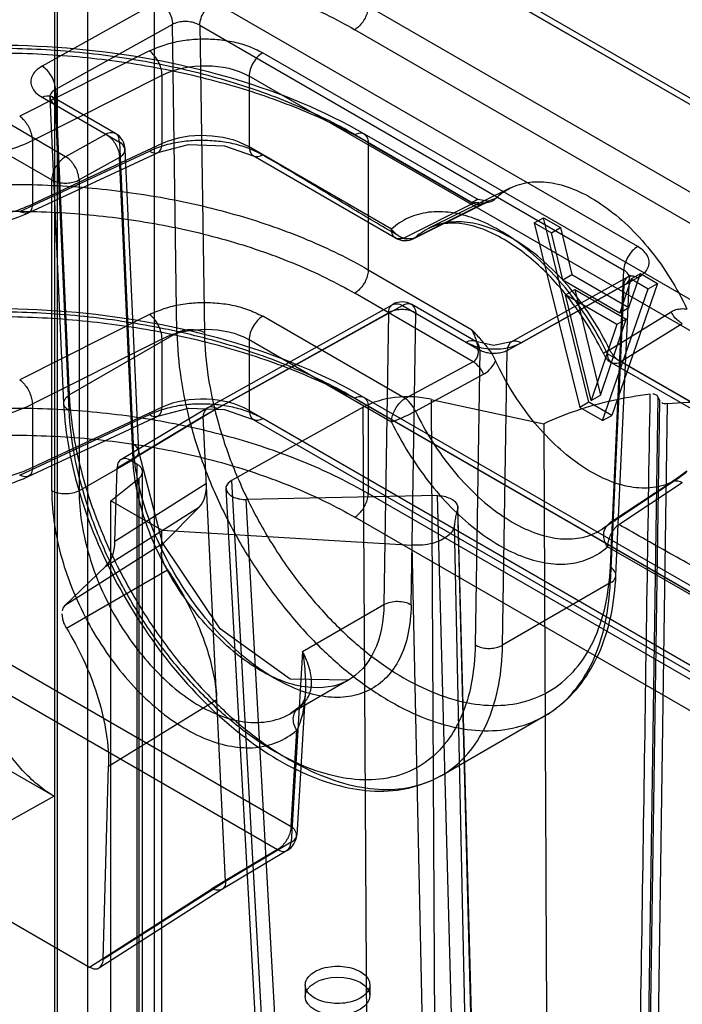
# Model space of a CAD drawing. Units: millimetres. Extents: x 123 to 719, y 90 to 1085.
# Drawn here: x 148 to 158, y 892 to 907 of the extents above; entities that cross this region are included whole.
import ezdxf

# ---------------------------------------------------------------- set-up
doc = ezdxf.new("R2010")
doc.units = ezdxf.units.MM
doc.header["$LTSCALE"] = 76.405896
doc.layers.get('0').update_dxf_attribs({"linetype": 'CONTINUOUS'})

msp = doc.modelspace()

# ---------------------------------------------------------------- linework, layer by layer
at = {"color": 7, "linetype": 'CONTINUOUS'}
for p, q in [((148.897, 348.235), (148.897, 972.738)), ((148.422, 970.06), (148.422, 348.056)), ((149.922, 970.06), (149.922, 348.056)), ((148.38, 966.829), (148.38, 347.936)), ((153.03, 908.978), (161.259, 904.227)), ((153.177, 908.991), (161.405, 904.24)), ((153.239, 908.853), (161.467, 904.103)), ((149.997, 907.576), (148.186, 906.568)), ((157.416, 903.774), (150.846, 907.567)), ((153.239, 907.499), (161.467, 902.748)), ((150.206, 907.215), (148.394, 906.207)), ((150.276, 902.44), (150.206, 907.215)), ((150.63, 907.202), (150.7, 902.445)), ((150.63, 907.202), (157.2, 903.409)), ((161.259, 902.383), (153.03, 907.134)), ((149.849, 906.805), (147.839, 905.794)), ((151.604, 906.777), (159.661, 902.125)), ((148.551, 905.167), (146.583, 906.303)), ((148.036, 905.418), (150.045, 906.429)), ((150.045, 905.369), (150.045, 906.429)), ((151.395, 906.412), (151.395, 905.318)), ((159.453, 901.76), (151.395, 906.412)), ((148.394, 906.207), (148.607, 901.477)), ((148.186, 906.087), (149.385, 905.394)), ((148.332, 906.1), (148.306, 906.087)), ((148.306, 906.087), (148.519, 901.349)), ((149.323, 905.528), (148.332, 906.1)), ((146.404, 905.921), (148.335, 904.806)), ((148.607, 901.236), (148.394, 905.967)), ((153.177, 905.522), (154.942, 904.503)), ((148.036, 905.418), (148.036, 904.432)), ((150.045, 905.369), (148.036, 904.432)), ((149.177, 905.515), (148.551, 905.166)), ((149.385, 905.394), (149.596, 900.713)), ((153.03, 905.509), (154.867, 904.449)), ((153.239, 905.384), (153.239, 903.416)), ((153.239, 905.384), (154.841, 904.459)), ((147.839, 904.318), (149.849, 905.254)), ((149.979, 905.229), (147.969, 904.293)), ((149.683, 900.6), (149.473, 905.281)), ((153.601, 904.044), (151.395, 905.318)), ((149.385, 905.154), (148.759, 904.806)), ((149.595, 900.472), (149.385, 905.154)), ((153.663, 903.907), (151.457, 905.18)), ((148.335, 899.99), (148.335, 904.806)), ((148.759, 904.806), (148.759, 899.99)), ((155.443, 904.683), (154.18, 904.058)), ((153.776, 903.901), (154.867, 904.448)), ((153.948, 903.898), (155.004, 904.428)), ((155.026, 904.442), (153.97, 903.913)), ((155.81, 904.14), (155.952, 904.222)), ((156.659, 901.364), (155.952, 904.222)), ((155.952, 904.222), (156.217, 904.069)), ((155.81, 904.14), (156.518, 901.283)), ((155.81, 904.14), (156.076, 903.987)), ((156.076, 903.987), (156.217, 904.069)), ((156.217, 904.069), (156.394, 903.342)), ((156.252, 903.26), (156.076, 903.987)), ((153.239, 903.416), (154.841, 902.491)), ((156.99, 898.814), (157.2, 903.409)), ((157.266, 903.308), (155.457, 902.298)), ((155.607, 902.284), (157.416, 903.293)), ((156.252, 903.26), (156.394, 903.342)), ((156.252, 903.26), (157.136, 902.75)), ((156.394, 903.342), (157.278, 902.831)), ((157.077, 898.682), (157.288, 903.289)), ((157.313, 903.273), (157.136, 902.75)), ((157.278, 902.831), (157.455, 903.355)), ((157.313, 903.273), (157.455, 903.355)), ((157.313, 903.273), (157.578, 903.12)), ((157.455, 903.355), (157.72, 903.202)), ((155.391, 902.167), (157.2, 903.177)), ((156.297, 903.026), (156.438, 903.108)), ((156.438, 903.108), (156.836, 901.471)), ((156.438, 903.108), (157.234, 902.648)), ((156.871, 901.079), (157.578, 903.12)), ((157.2, 903.177), (156.989, 898.564)), ((157.72, 903.202), (157.013, 901.16)), ((157.578, 903.12), (157.72, 903.202)), ((154.867, 901.991), (153.03, 903.051)), ((156.694, 901.389), (156.297, 903.026)), ((157.092, 902.567), (156.297, 903.026)), ((150.747, 901.277), (153.618, 902.879)), ((150.899, 901.264), (153.768, 902.864)), ((153.768, 902.864), (154.967, 902.172)), ((154.905, 902.305), (153.914, 902.877)), ((157.136, 902.75), (157.278, 902.831)), ((149.849, 902.722), (147.839, 901.711)), ((150.68, 901.145), (153.552, 902.748)), ((153.809, 901.421), (151.604, 902.695)), ((153.552, 902.748), (153.482, 898.229)), ((153.906, 898.224), (153.976, 902.744)), ((156.836, 901.471), (157.234, 902.648)), ((156.978, 902.177), (157.932, 902.765)), ((157.234, 902.648), (157.092, 902.567)), ((157.092, 902.567), (156.694, 901.389)), ((158.105, 902.579), (157.154, 901.989)), ((148.036, 901.336), (150.045, 902.347)), ((148.607, 901.477), (150.276, 902.44)), ((150.045, 901.286), (150.045, 902.347)), ((151.395, 902.33), (151.395, 901.235)), ((153.601, 901.056), (151.395, 902.33)), ((154.967, 902.172), (154.896, 897.605)), ((155.32, 897.601), (155.391, 902.167)), ((156.989, 902.158), (156.979, 902.177)), ((159.453, 900.666), (156.945, 902.114)), ((154.867, 901.991), (153.809, 901.421)), ((159.515, 900.529), (157.007, 901.976)), ((159.661, 900.541), (157.154, 901.989)), ((153.97, 901.225), (155.026, 901.797)), ((153.03, 901.427), (161.259, 896.676)), ((153.177, 901.439), (161.405, 896.689)), ((154.212, 901.408), (154.265, 891.628)), ((154.212, 901.408), (155.959, 901.03)), ((156.694, 901.389), (156.836, 901.471)), ((157.728, 901.446), (157.583, 891.73)), ((157.728, 901.446), (157.756, 901.385)), ((148.036, 901.336), (148.036, 900.35)), ((150.045, 901.286), (148.036, 900.35)), ((149.407, 900.475), (150.744, 901.275)), ((150.899, 901.264), (149.559, 900.461)), ((153.163, 901.287), (151.121, 900.15)), ((153.216, 891.481), (153.163, 901.287)), ((153.239, 901.302), (153.239, 899.948)), ((153.239, 901.302), (161.467, 896.551)), ((156.659, 901.364), (156.518, 901.283)), ((156.871, 901.079), (156.518, 901.283)), ((157.013, 901.16), (156.659, 901.364)), ((157.61, 891.674), (157.756, 901.385)), ((157.871, 901.343), (157.729, 891.632)), ((147.839, 900.235), (149.849, 901.172)), ((147.969, 900.211), (149.979, 901.147)), ((149.347, 900.346), (150.68, 901.145)), ((150.89, 896.808), (150.68, 901.145)), ((151.395, 901.235), (159.453, 896.583)), ((151.457, 901.098), (159.515, 896.446)), ((159.661, 896.459), (151.604, 901.111)), ((153.96, 901.245), (153.97, 901.225)), ((156.871, 901.079), (157.013, 901.16)), ((149.595, 900.472), (148.759, 899.99)), ((149.315, 899.206), (149.347, 900.346)), ((149.655, 900.405), (149.559, 900.461)), ((149.655, 900.405), (149.655, 890.636)), ((149.251, 899.836), (149.689, 900.187)), ((149.689, 890.41), (149.689, 900.187)), ((149.743, 890.512), (149.743, 900.284)), ((158.042, 900.183), (156.868, 899.401)), ((150.731, 900.103), (149.315, 899.206)), ((151.121, 900.15), (151.652, 890.546)), ((157.932, 900.119), (156.978, 899.488)), ((156.991, 899.498), (157.944, 900.129)), ((157.12, 899.47), (158.105, 900.122)), ((151.033, 900.025), (151.564, 890.415)), ((154.313, 899.916), (151.349, 899.858)), ((161.467, 895.197), (153.239, 899.948)), ((154.57, 890.357), (154.313, 899.916)), ((149.174, 898.824), (150.624, 899.742)), ((149.251, 890.038), (149.251, 899.836)), ((150.041, 899.38), (149.251, 899.836)), ((150.066, 899.18), (150.624, 899.742)), ((151.88, 890.248), (151.349, 899.858)), ((154.884, 890.188), (154.628, 899.749)), ((161.259, 894.832), (153.03, 899.582)), ((154.877, 890.143), (154.625, 899.714)), ((154.781, 889.752), (154.574, 899.462)), ((157.119, 899.467), (157.086, 899.438)), ((150.041, 889.582), (150.041, 899.38)), ((150.041, 899.38), (153.922, 899.149)), ((150.066, 899.18), (148.535, 898.208)), ((154.129, 889.414), (153.922, 899.149)), ((159.453, 897.678), (156.945, 899.125)), ((149.174, 898.824), (148.535, 898.208)), ((148.562, 897.864), (150.13, 898.765)), ((156.989, 898.564), (155.32, 897.601)), ((152.222, 897.501), (153.482, 898.229)), ((146.75, 897.849), (152.043, 894.79)), ((146.576, 897.467), (151.835, 894.434)), ((152.222, 897.501), (152.043, 894.546)), ((145.286, 897.041), (148.372, 895.259)), ((152.939, 897.062), (152.027, 896.535)), ((152.262, 896.839), (152.131, 894.658)), ((149.217, 895.724), (150.893, 896.757)), ((150.893, 896.757), (150.89, 896.808)), ((151.029, 893.941), (150.893, 896.757)), ((152.15, 896.623), (152.028, 896.536)), ((154.376, 895.582), (155.971, 896.503)), ((152.043, 894.79), (152.133, 896.281)), ((149.216, 895.774), (149.217, 895.724)), ((149.133, 892.729), (149.217, 895.724)), ((148.372, 895.259), (146.322, 894.115)), ((152.043, 894.546), (151.029, 893.941)), ((151.835, 894.434), (150.817, 893.826)), ((151.985, 894.419), (150.97, 893.813)), ((146.322, 894.115), (148.921, 892.614)), ((151.029, 893.941), (149.133, 892.729)), ((148.921, 892.614), (150.817, 893.826)), ((150.972, 893.815), (149.075, 892.602)), ((152.263, 892.338), (152.263, 892.159)), ((153.263, 892.338), (153.263, 892.169))]:
    msp.add_line(p, q, dxfattribs=at)
for points in [[(149.979, 905.23), (150.454, 905.354), (151.01, 905.335), (151.457, 905.18)], [(155.005, 904.427), (155.106, 904.472), (154.942, 904.503)], [(157.288, 903.289), (157.297, 903.326), (157.298, 903.33), (157.267, 903.308)], [(155.457, 902.299), (155.182, 902.241), (154.905, 902.305)], [(149.98, 901.147), (150.455, 901.272), (151.012, 901.252), (151.458, 901.098)], [(152.931, 897.057), (152.03, 897.071), (150.945, 897.851), (150.052, 899.186), (149.683, 900.6)], [(158.175, 900.294), (158.05, 900.202), (157.944, 900.13)], [(152.262, 896.825), (152.247, 896.752), (152.215, 896.691), (152.15, 896.622)]]:
    msp.add_lwpolyline(points, dxfattribs=at)
for centre, radius, start, end in [((149.173, 905.268), 0.3, 2.5746, 60.038), ((153.813, 904.167), 0.3, 240.0006, 296.3064), ((153.764, 902.617), 0.3, 59.961, 119.1564), ((157.157, 902.236), 0.3, 205.7957, 240.0405), ((156.469, 900), 0.72, 303.7262, 312.4918), ((151.831, 894.676), 0.3, 300.8282, 356.5816)]:
    msp.add_arc(centre, radius, start, end, dxfattribs=at)
for centre, major_axis, ratio, start_param, end_param in [((153.87, 900.879), (1, -0.015), 0.567114, 1.230382, 2.364652), ((149.559, 900.216), (-0.15, 0.26), 0.577714, -0.786177, 0.7534), ((149.443, 900.287), (0.3, -0.004), 0.567179, -0.602434, 0.793829), ((150.021, 900.536), (-0.56, 0.829), 0.526295, -3.03843, -2.427948), ((148.607, 899.641), (-0.501, 0.866), 0.577115, -2.999235, -2.388754)]:
    msp.add_ellipse(centre, major_axis=major_axis, ratio=ratio, start_param=start_param, end_param=end_param, dxfattribs=at)
msp.add_ellipse((152.763, 892.164), major_axis=(0.5, 0.008), ratio=0.587329, dxfattribs=at)
for points, knots in [([(142.237, 907.08), (142.534, 907.252), (143.172, 907.564), (144.2, 907.929), (145.307, 908.197), (146.466, 908.362), (147.652, 908.422), (148.836, 908.374), (149.99, 908.22), (151.09, 907.964), (152.107, 907.609), (152.737, 907.303), (153.03, 907.134)], [0, 0, 0, 0, 0.091944, 0.189381, 0.291183, 0.395951, 0.502141, 0.608143, 0.712354, 0.813257, 0.909503, 1, 1, 1, 1]), ([(149.997, 907.576), (150.059, 907.54), (150.157, 907.427), (150.205, 907.287), (150.206, 907.215)], [0, 0, 0, 0, 0.498595, 1, 1, 1, 1]), ([(150.63, 907.202), (150.631, 907.275), (150.682, 907.418), (150.783, 907.532), (150.846, 907.567)], [0, 0, 0, 0, 0.502279, 1, 1, 1, 1]), ([(153.239, 907.499), (153.239, 907.472), (153.231, 907.415), (153.201, 907.331), (153.156, 907.252), (153.099, 907.184), (153.054, 907.148), (153.03, 907.134)], [0, 0, 0, 0, 0.18669, 0.39252, 0.605472, 0.812069, 1, 1, 1, 1]), ([(150.63, 907.202), (150.606, 907.216), (150.553, 907.24), (150.465, 907.259), (150.372, 907.262), (150.284, 907.249), (150.229, 907.228), (150.206, 907.215)], [0, 0, 0, 0, 0.188411, 0.395685, 0.60898, 0.814647, 1, 1, 1, 1]), ([(142.091, 905.688), (142.726, 906.03), (144.155, 906.563), (146.457, 906.931), (148.854, 906.895), (151.142, 906.457), (152.553, 905.882), (153.177, 905.522)], [0, 0, 0, 0, 0.188474, 0.394244, 0.606115, 0.811736, 1, 1, 1, 1]), ([(149.849, 906.805), (149.927, 906.842), (150.087, 906.906), (150.338, 906.967), (150.598, 906.994), (150.862, 906.991), (151.122, 906.958), (151.372, 906.89), (151.528, 906.818), (151.604, 906.777)], [0, 0, 0, 0, 0.143184, 0.28275, 0.426537, 0.573772, 0.718094, 0.857596, 1, 1, 1, 1]), ([(153.239, 905.384), (152.935, 905.56), (152.282, 905.88), (151.226, 906.256), (150.084, 906.536), (148.883, 906.715), (147.652, 906.787), (146.418, 906.751), (145.213, 906.608), (144.063, 906.361), (142.996, 906.016), (142.334, 905.715), (142.025, 905.549)], [0, 0, 0, 0, 0.090541, 0.187134, 0.288578, 0.393399, 0.499953, 0.606511, 0.711342, 0.812803, 0.909423, 1, 1, 1, 1]), ([(153.03, 905.509), (152.737, 905.678), (152.107, 905.987), (151.09, 906.349), (149.991, 906.619), (148.836, 906.79), (147.653, 906.86), (146.468, 906.826), (145.309, 906.689), (144.202, 906.452), (143.174, 906.121), (142.535, 905.832), (142.237, 905.671)], [0, 0, 0, 0, 0.090821, 0.187535, 0.288953, 0.393637, 0.499992, 0.606347, 0.711032, 0.812454, 0.909172, 1, 1, 1, 1]), ([(150.045, 906.429), (150.044, 906.502), (149.998, 906.644), (149.908, 906.764), (149.849, 906.805)], [0, 0, 0, 0, 0.50458, 1, 1, 1, 1]), ([(151.604, 906.777), (151.542, 906.74), (151.444, 906.626), (151.395, 906.484), (151.395, 906.412)], [0, 0, 0, 0, 0.502024, 1, 1, 1, 1]), ([(148.186, 906.568), (148.151, 906.547), (148.089, 906.505), (148.025, 906.421), (148.005, 906.329), (148.025, 906.237), (148.089, 906.152), (148.15, 906.109), (148.186, 906.087)], [0, 0, 0, 0, 0.199422, 0.356161, 0.497749, 0.639953, 0.798349, 1, 1, 1, 1]), ([(148.394, 906.207), (148.393, 906.279), (148.345, 906.42), (148.248, 906.532), (148.186, 906.568)], [0, 0, 0, 0, 0.503236, 1, 1, 1, 1]), ([(150.045, 906.429), (150.254, 906.535), (150.725, 906.621), (151.198, 906.526), (151.395, 906.412)], [0, 0, 0, 0, 0.506646, 1, 1, 1, 1]), ([(148.394, 906.207), (148.358, 906.188), (148.264, 906.111), (148.345, 905.997), (148.394, 905.967)], [0, 0, 0, 0, 0.415154, 1, 1, 1, 1]), ([(148.186, 906.087), (148.229, 906.111), (148.353, 906.136), (148.393, 906.015), (148.394, 905.967)], [0, 0, 0, 0, 0.499995, 1, 1, 1, 1]), ([(147.839, 905.794), (147.861, 905.779), (147.902, 905.741), (147.954, 905.672), (147.997, 905.592), (148.026, 905.506), (148.035, 905.447), (148.036, 905.418)], [0, 0, 0, 0, 0.182179, 0.38027, 0.592298, 0.804555, 1, 1, 1, 1]), ([(149.385, 905.394), (149.384, 905.436), (149.361, 905.551), (149.225, 905.542), (149.177, 905.515)], [0, 0, 0, 0, 0.424836, 1, 1, 1, 1]), ([(153.03, 905.509), (153.067, 905.529), (153.181, 905.566), (153.239, 905.441), (153.239, 905.384)], [0, 0, 0, 0, 0.423005, 1, 1, 1, 1]), ([(145.976, 905.218), (146.114, 905.185), (146.398, 905.139), (146.831, 905.126), (147.26, 905.167), (147.666, 905.261), (147.919, 905.36), (148.036, 905.418)], [0, 0, 0, 0, 0.201737, 0.408944, 0.615167, 0.814051, 1, 1, 1, 1]), ([(149.177, 905.515), (149.2, 905.501), (149.245, 905.466), (149.301, 905.4), (149.346, 905.321), (149.376, 905.238), (149.385, 905.181), (149.385, 905.154)], [0, 0, 0, 0, 0.185888, 0.390723, 0.60312, 0.81016, 1, 1, 1, 1]), ([(149.385, 905.154), (149.421, 905.176), (149.513, 905.254), (149.434, 905.368), (149.385, 905.394)], [0, 0, 0, 0, 0.433499, 1, 1, 1, 1]), ([(151.604, 905.193), (151.531, 905.233), (151.38, 905.303), (151.138, 905.374), (150.883, 905.412), (150.619, 905.422), (150.355, 905.404), (150.096, 905.35), (149.93, 905.29), (149.849, 905.254)], [0, 0, 0, 0, 0.137528, 0.273654, 0.41594, 0.563479, 0.709778, 0.852753, 1, 1, 1, 1]), ([(149.849, 905.254), (149.887, 905.228), (150.011, 905.195), (150.045, 905.319), (150.045, 905.369)], [0, 0, 0, 0, 0.484303, 1, 1, 1, 1]), ([(151.395, 905.318), (151.197, 905.432), (150.729, 905.534), (150.256, 905.466), (150.045, 905.369)], [0, 0, 0, 0, 0.495875, 1, 1, 1, 1]), ([(151.395, 905.318), (151.395, 905.268), (151.433, 905.144), (151.56, 905.169), (151.604, 905.193)], [0, 0, 0, 0, 0.501743, 1, 1, 1, 1]), ([(148.551, 905.167), (148.527, 905.153), (148.482, 905.119), (148.424, 905.052), (148.377, 904.974), (148.345, 904.891), (148.336, 904.833), (148.335, 904.806)], [0, 0, 0, 0, 0.18535, 0.39042, 0.603344, 0.81065, 1, 1, 1, 1]), ([(148.759, 904.806), (148.759, 904.833), (148.75, 904.89), (148.72, 904.973), (148.675, 905.051), (148.619, 905.118), (148.574, 905.153), (148.551, 905.166)], [0, 0, 0, 0, 0.189864, 0.396931, 0.609354, 0.814215, 1, 1, 1, 1]), ([(153.775, 903.901), (153.533, 904.042), (153.05, 904.327), (152.331, 904.766), (151.847, 905.051), (151.604, 905.193)], [0, 0, 0, 0, 0.33294, 0.665112, 1, 1, 1, 1]), ([(148.335, 904.806), (148.359, 904.793), (148.413, 904.773), (148.501, 904.758), (148.593, 904.758), (148.681, 904.773), (148.735, 904.793), (148.759, 904.806)], [0, 0, 0, 0, 0.185981, 0.39283, 0.607082, 0.81393, 1, 1, 1, 1]), ([(155.212, 904.517), (155.286, 904.591), (155.464, 904.715), (155.789, 904.794), (156.148, 904.764), (156.524, 904.633), (156.904, 904.409), (157.275, 904.101), (157.621, 903.721), (157.929, 903.286), (158.1, 902.969), (158.177, 902.806)], [0, 0, 0, 0, 0.080491, 0.162688, 0.252579, 0.353646, 0.466763, 0.590817, 0.723346, 0.861011, 1, 1, 1, 1]), ([(142.025, 903.365), (142.333, 903.543), (142.994, 903.866), (144.061, 904.244), (145.211, 904.523), (146.417, 904.695), (147.651, 904.756), (148.883, 904.706), (150.084, 904.545), (151.226, 904.278), (152.282, 903.91), (152.935, 903.592), (153.239, 903.416)], [0, 0, 0, 0, 0.091622, 0.188937, 0.29077, 0.395685, 0.502086, 0.608303, 0.712671, 0.813622, 0.909767, 1, 1, 1, 1]), ([(154.841, 904.459), (154.879, 904.458), (154.95, 904.454), (155.052, 904.453), (155.143, 904.468), (155.193, 904.498), (155.212, 904.517)], [0, 0, 0, 0, 0.293716, 0.557944, 0.793285, 1, 1, 1, 1]), ([(155.212, 904.517), (155.173, 904.509), (155.11, 904.482), (155.05, 904.454), (155.026, 904.442)], [0, 0, 0, 0, 0.603332, 1, 1, 1, 1]), ([(142.237, 902.997), (142.534, 903.169), (143.172, 903.482), (144.2, 903.846), (145.307, 904.114), (146.466, 904.28), (147.652, 904.34), (148.836, 904.292), (149.99, 904.138), (151.09, 903.881), (152.107, 903.527), (152.737, 903.22), (153.03, 903.051)], [0, 0, 0, 0, 0.091944, 0.189381, 0.291183, 0.395951, 0.502141, 0.608143, 0.712354, 0.813257, 0.909503, 1, 1, 1, 1]), ([(145.976, 904.272), (146.114, 904.238), (146.398, 904.189), (146.831, 904.168), (147.26, 904.201), (147.665, 904.285), (147.918, 904.377), (148.036, 904.432)], [0, 0, 0, 0, 0.202661, 0.410542, 0.616955, 0.815352, 1, 1, 1, 1]), ([(148.036, 904.432), (148.035, 904.391), (148.019, 904.275), (147.883, 904.288), (147.839, 904.318)], [0, 0, 0, 0, 0.438509, 1, 1, 1, 1]), ([(156.945, 902.114), (156.866, 902.278), (156.691, 902.596), (156.383, 903.038), (156.039, 903.432), (155.671, 903.766), (155.291, 904.029), (154.908, 904.214), (154.535, 904.313), (154.181, 904.322), (153.859, 904.236), (153.679, 904.115), (153.601, 904.044)], [0, 0, 0, 0, 0.125297, 0.249407, 0.369722, 0.483903, 0.59007, 0.687029, 0.774567, 0.853814, 0.927539, 1, 1, 1, 1]), ([(155.026, 904.442), (155.017, 904.434), (154.966, 904.406), (154.903, 904.426), (154.867, 904.449)], [0, 0, 0, 0, 0.224623, 1, 1, 1, 1]), ([(147.969, 904.293), (147.776, 904.203), (147.35, 904.077), (146.686, 904.029), (146.237, 904.087), (146.02, 904.141)], [0, 0, 0, 0, 0.322648, 0.662149, 1, 1, 1, 1]), ([(156.979, 902.177), (156.9, 902.34), (156.723, 902.656), (156.41, 903.09), (156.06, 903.469), (155.685, 903.777), (155.302, 904.003), (154.923, 904.138), (154.561, 904.173), (154.231, 904.102), (154.047, 903.985), (153.97, 903.914)], [0, 0, 0, 0, 0.138673, 0.275932, 0.408124, 0.532045, 0.645303, 0.746784, 0.837221, 0.919761, 1, 1, 1, 1]), ([(153.775, 903.904), (153.736, 903.889), (153.626, 903.893), (153.601, 903.998), (153.601, 904.044)], [0, 0, 0, 0, 0.476973, 1, 1, 1, 1]), ([(153.97, 903.914), (153.923, 903.891), (153.836, 903.884), (153.732, 903.923), (153.658, 903.974), (153.618, 904.019), (153.601, 904.044)], [0, 0, 0, 0, 0.36775, 0.57177, 0.784486, 1, 1, 1, 1]), ([(156.887, 902.106), (156.755, 902.379), (156.447, 902.888), (155.884, 903.519), (155.282, 903.953), (154.703, 904.168), (154.323, 904.129), (154.18, 904.058)], [0, 0, 0, 0, 0.253241, 0.493175, 0.700656, 0.866452, 1, 1, 1, 1]), ([(153.97, 903.913), (153.944, 903.891), (153.871, 903.897), (153.803, 903.886), (153.776, 903.901)], [0, 0, 0, 0, 0.528066, 1, 1, 1, 1]), ([(157.416, 903.774), (157.352, 903.739), (157.252, 903.625), (157.201, 903.482), (157.2, 903.409)], [0, 0, 0, 0, 0.497724, 1, 1, 1, 1]), ([(157.416, 903.293), (157.452, 903.314), (157.513, 903.357), (157.577, 903.441), (157.597, 903.532), (157.577, 903.624), (157.512, 903.709), (157.451, 903.752), (157.416, 903.774)], [0, 0, 0, 0, 0.200561, 0.357231, 0.498324, 0.640009, 0.797936, 1, 1, 1, 1]), ([(153.239, 903.416), (153.239, 903.389), (153.231, 903.332), (153.201, 903.249), (153.156, 903.17), (153.099, 903.101), (153.054, 903.065), (153.03, 903.051)], [0, 0, 0, 0, 0.186669, 0.392477, 0.605406, 0.81198, 1, 1, 1, 1]), ([(157.2, 903.177), (157.236, 903.197), (157.33, 903.271), (157.248, 903.383), (157.2, 903.409)], [0, 0, 0, 0, 0.428122, 1, 1, 1, 1]), ([(157.2, 903.177), (157.203, 903.226), (157.248, 903.346), (157.373, 903.318), (157.416, 903.293)], [0, 0, 0, 0, 0.49622, 1, 1, 1, 1]), ([(142.091, 901.606), (142.726, 901.948), (144.155, 902.48), (146.457, 902.849), (148.854, 902.813), (151.142, 902.374), (152.553, 901.8), (153.177, 901.439)], [0, 0, 0, 0, 0.188474, 0.394244, 0.606115, 0.811736, 1, 1, 1, 1]), ([(149.849, 902.722), (149.927, 902.759), (150.087, 902.823), (150.338, 902.884), (150.598, 902.911), (150.862, 902.908), (151.122, 902.875), (151.372, 902.807), (151.528, 902.736), (151.604, 902.695)], [0, 0, 0, 0, 0.143184, 0.28275, 0.426537, 0.573772, 0.718094, 0.857596, 1, 1, 1, 1]), ([(153.552, 902.748), (153.554, 902.789), (153.583, 902.905), (153.719, 902.892), (153.768, 902.864)], [0, 0, 0, 0, 0.421516, 1, 1, 1, 1]), ([(153.976, 902.744), (153.953, 902.758), (153.899, 902.782), (153.811, 902.799), (153.718, 902.8), (153.63, 902.784), (153.576, 902.762), (153.552, 902.748)], [0, 0, 0, 0, 0.188533, 0.394869, 0.607321, 0.812867, 1, 1, 1, 1]), ([(153.768, 902.864), (153.804, 902.884), (153.916, 902.921), (153.976, 902.799), (153.976, 902.744)], [0, 0, 0, 0, 0.424824, 1, 1, 1, 1]), ([(157.931, 902.765), (157.954, 902.778), (158.004, 902.801), (158.088, 902.816), (158.147, 902.812), (158.177, 902.806)], [0, 0, 0, 0, 0.312351, 0.64032, 1, 1, 1, 1]), ([(153.239, 901.302), (152.935, 901.477), (152.282, 901.798), (151.226, 902.173), (150.084, 902.454), (148.883, 902.632), (147.652, 902.704), (146.418, 902.668), (145.213, 902.525), (144.063, 902.278), (142.996, 901.933), (142.334, 901.633), (142.025, 901.466)], [0, 0, 0, 0, 0.090541, 0.187134, 0.288578, 0.393399, 0.499953, 0.606511, 0.711342, 0.812803, 0.909423, 1, 1, 1, 1]), ([(153.03, 901.427), (152.737, 901.596), (152.107, 901.905), (151.09, 902.267), (149.991, 902.536), (148.836, 902.708), (147.653, 902.777), (146.468, 902.743), (145.309, 902.607), (144.202, 902.37), (143.174, 902.039), (142.535, 901.749), (142.237, 901.589)], [0, 0, 0, 0, 0.090821, 0.187535, 0.288953, 0.393637, 0.499992, 0.606347, 0.711032, 0.812454, 0.909172, 1, 1, 1, 1]), ([(150.045, 902.347), (150.044, 902.42), (149.998, 902.561), (149.908, 902.682), (149.849, 902.722)], [0, 0, 0, 0, 0.50458, 1, 1, 1, 1]), ([(151.604, 902.695), (151.542, 902.658), (151.444, 902.544), (151.395, 902.401), (151.395, 902.33)], [0, 0, 0, 0, 0.502024, 1, 1, 1, 1]), ([(158.105, 902.579), (158.088, 902.588), (158.017, 902.637), (157.961, 902.706), (157.931, 902.765)], [0, 0, 0, 0, 0.227208, 1, 1, 1, 1]), ([(150.045, 902.347), (150.254, 902.453), (150.725, 902.539), (151.198, 902.443), (151.395, 902.33)], [0, 0, 0, 0, 0.506646, 1, 1, 1, 1]), ([(150.276, 902.44), (150.3, 902.454), (150.354, 902.475), (150.442, 902.491), (150.534, 902.492), (150.622, 902.478), (150.676, 902.458), (150.7, 902.445)], [0, 0, 0, 0, 0.186934, 0.394026, 0.608026, 0.814369, 1, 1, 1, 1]), ([(154.841, 902.491), (154.866, 902.463), (154.914, 902.41), (154.983, 902.333), (155.044, 902.261), (155.097, 902.194), (155.156, 902.111), (155.192, 902.048), (155.212, 902.005)], [0, 0, 0, 0, 0.183743, 0.351537, 0.5045, 0.643486, 0.770607, 1, 1, 1, 1]), ([(154.867, 901.991), (154.898, 902.006), (154.951, 902.081), (154.945, 902.195), (154.922, 902.302), (154.889, 902.396), (154.859, 902.459), (154.841, 902.491)], [0, 0, 0, 0, 0.192361, 0.447607, 0.614191, 0.797695, 1, 1, 1, 1]), ([(150.276, 902.44), (150.28, 902.206), (150.323, 901.722), (150.48, 900.991), (150.727, 900.251), (151.057, 899.521), (151.46, 898.824), (151.925, 898.178), (152.439, 897.602), (152.988, 897.113), (153.381, 896.843), (153.58, 896.729)], [0, 0, 0, 0, 0.102742, 0.212156, 0.326564, 0.443956, 0.562135, 0.678857, 0.791964, 0.899527, 1, 1, 1, 1]), ([(150.7, 902.445), (150.704, 902.212), (150.748, 901.73), (150.912, 901.004), (151.168, 900.271), (151.51, 899.553), (151.927, 898.872), (152.406, 898.25), (152.932, 897.709), (153.486, 897.266), (154.052, 896.935), (154.613, 896.725), (155.155, 896.644), (155.66, 896.701), (156.108, 896.897), (156.477, 897.226), (156.754, 897.669), (156.932, 898.211), (156.98, 898.606), (156.99, 898.814)], [0, 0, 0, 0, 0.063491, 0.131358, 0.202264, 0.274522, 0.347583, 0.419252, 0.487972, 0.552474, 0.611904, 0.665902, 0.714773, 0.759671, 0.802606, 0.845792, 0.892202, 0.943381, 1, 1, 1, 1]), ([(154.967, 902.172), (154.967, 902.221), (154.926, 902.341), (154.802, 902.316), (154.759, 902.292)], [0, 0, 0, 0, 0.500004, 1, 1, 1, 1]), ([(155.607, 902.284), (155.564, 902.308), (155.439, 902.336), (155.394, 902.217), (155.391, 902.167)], [0, 0, 0, 0, 0.502305, 1, 1, 1, 1]), ([(154.759, 902.292), (154.801, 902.269), (154.89, 902.23), (155.034, 902.196), (155.183, 902.185), (155.332, 902.193), (155.476, 902.224), (155.565, 902.261), (155.607, 902.284)], [0, 0, 0, 0, 0.16438, 0.328377, 0.501304, 0.673933, 0.837023, 1, 1, 1, 1]), ([(154.967, 902.172), (154.991, 902.159), (155.045, 902.138), (155.133, 902.123), (155.225, 902.122), (155.313, 902.135), (155.367, 902.155), (155.391, 902.167)], [0, 0, 0, 0, 0.18549, 0.392531, 0.60711, 0.814354, 1, 1, 1, 1]), ([(156.945, 902.114), (156.945, 902.072), (156.967, 901.954), (157.104, 901.962), (157.154, 901.989)], [0, 0, 0, 0, 0.427661, 1, 1, 1, 1]), ([(156.989, 902.157), (157.002, 902.133), (157.047, 902.068), (157.108, 902.013), (157.154, 901.989)], [0, 0, 0, 0, 0.351246, 1, 1, 1, 1]), ([(154.867, 901.991), (154.883, 901.981), (154.948, 901.927), (154.998, 901.856), (155.026, 901.797)], [0, 0, 0, 0, 0.221787, 1, 1, 1, 1]), ([(155.026, 901.797), (155.051, 901.811), (155.101, 901.846), (155.165, 901.916), (155.198, 901.974), (155.212, 902.005)], [0, 0, 0, 0, 0.305129, 0.633703, 1, 1, 1, 1]), ([(158.177, 900.294), (158.103, 900.22), (157.925, 900.096), (157.6, 900.017), (157.241, 900.047), (156.865, 900.178), (156.485, 900.402), (156.114, 900.71), (155.768, 901.09), (155.46, 901.525), (155.288, 901.841), (155.212, 902.005)], [0, 0, 0, 0, 0.080487, 0.162684, 0.252577, 0.353643, 0.466761, 0.590815, 0.723345, 0.86101, 1, 1, 1, 1]), ([(147.839, 901.711), (147.861, 901.696), (147.902, 901.658), (147.954, 901.589), (147.997, 901.509), (148.026, 901.423), (148.035, 901.364), (148.036, 901.336)], [0, 0, 0, 0, 0.182179, 0.38027, 0.592298, 0.804555, 1, 1, 1, 1]), ([(148.607, 901.236), (148.571, 901.256), (148.477, 901.333), (148.558, 901.447), (148.607, 901.477)], [0, 0, 0, 0, 0.419465, 1, 1, 1, 1]), ([(148.607, 901.477), (148.617, 901.245), (148.674, 900.768), (148.849, 900.048), (149.112, 899.317), (149.457, 898.596), (149.873, 897.907), (150.349, 897.267), (150.871, 896.696), (151.423, 896.21), (151.818, 895.941), (152.017, 895.826)], [0, 0, 0, 0, 0.101679, 0.210436, 0.324557, 0.441975, 0.560425, 0.677581, 0.79119, 0.899218, 1, 1, 1, 1]), ([(151.395, 901.235), (151.197, 901.35), (150.729, 901.451), (150.256, 901.383), (150.045, 901.286)], [0, 0, 0, 0, 0.495886, 1, 1, 1, 1]), ([(153.03, 901.427), (153.067, 901.447), (153.181, 901.484), (153.239, 901.359), (153.239, 901.302)], [0, 0, 0, 0, 0.422929, 1, 1, 1, 1]), ([(153.601, 901.056), (153.601, 901.083), (153.609, 901.14), (153.639, 901.224), (153.684, 901.303), (153.741, 901.371), (153.786, 901.407), (153.809, 901.421)], [0, 0, 0, 0, 0.186727, 0.392695, 0.605749, 0.812276, 1, 1, 1, 1]), ([(153.96, 901.245), (153.948, 901.269), (153.907, 901.336), (153.852, 901.394), (153.809, 901.421)], [0, 0, 0, 0, 0.3564, 1, 1, 1, 1]), ([(157.609, 901.488), (157.409, 901.463), (157.023, 901.397), (156.47, 901.244), (156.123, 901.107), (155.959, 901.03)], [0, 0, 0, 0, 0.351159, 0.683024, 1, 1, 1, 1]), ([(157.458, 891.771), (157.475, 892.854), (157.51, 895.016), (157.556, 898.256), (157.591, 900.412), (157.608, 901.488)], [0, 0, 0, 0, 0.334383, 0.667688, 1, 1, 1, 1]), ([(153.239, 899.948), (152.935, 900.123), (152.282, 900.441), (151.227, 900.809), (150.084, 901.076), (148.883, 901.237), (147.651, 901.287), (146.417, 901.226), (145.211, 901.054), (144.061, 900.776), (142.994, 900.398), (142.333, 900.074), (142.025, 899.896)], [0, 0, 0, 0, 0.090218, 0.18635, 0.28729, 0.391651, 0.497865, 0.604269, 0.70919, 0.811033, 0.908362, 1, 1, 1, 1]), ([(145.976, 901.135), (146.114, 901.103), (146.398, 901.056), (146.831, 901.043), (147.26, 901.084), (147.666, 901.178), (147.919, 901.277), (148.036, 901.336)], [0, 0, 0, 0, 0.201737, 0.408944, 0.615167, 0.814051, 1, 1, 1, 1]), ([(148.519, 901.35), (148.541, 900.863), (148.741, 899.854), (149.362, 898.426), (150.255, 897.128), (151.331, 896.095), (152.49, 895.439), (153.562, 895.268), (154.16, 895.462), (154.369, 895.58)], [0, 0, 0, 0, 0.157025, 0.327396, 0.499515, 0.661694, 0.804563, 0.923374, 1, 1, 1, 1]), ([(151.604, 901.111), (151.531, 901.151), (151.38, 901.22), (151.138, 901.291), (150.883, 901.33), (150.619, 901.34), (150.355, 901.321), (150.096, 901.268), (149.93, 901.208), (149.849, 901.172)], [0, 0, 0, 0, 0.137578, 0.27372, 0.415985, 0.563478, 0.709735, 0.852678, 1, 1, 1, 1]), ([(149.849, 901.172), (149.887, 901.146), (150.011, 901.113), (150.045, 901.237), (150.045, 901.286)], [0, 0, 0, 0, 0.484303, 1, 1, 1, 1]), ([(150.899, 901.264), (150.862, 901.284), (150.749, 901.322), (150.683, 901.202), (150.68, 901.145)], [0, 0, 0, 0, 0.427338, 1, 1, 1, 1]), ([(157.874, 901.343), (158.085, 901.362), (158.512, 901.38), (159.147, 901.344), (159.763, 901.246), (160.343, 901.089), (160.867, 900.878), (161.322, 900.62), (161.694, 900.32), (161.972, 899.986), (162.145, 899.625), (162.202, 899.25), (162.161, 899.005), (162.124, 898.889)], [0, 0, 0, 0, 0.113389, 0.227284, 0.338894, 0.446035, 0.546816, 0.639811, 0.724275, 0.800415, 0.869695, 0.934994, 1, 1, 1, 1]), ([(154.896, 897.606), (154.893, 897.403), (154.858, 897.018), (154.701, 896.488), (154.443, 896.053), (154.089, 895.731), (153.652, 895.541), (153.155, 895.491), (152.618, 895.577), (152.06, 895.79), (151.494, 896.122), (150.939, 896.562), (150.409, 897.097), (149.921, 897.709), (149.493, 898.38), (149.135, 899.087), (148.86, 899.81), (148.676, 900.528), (148.617, 901.006), (148.607, 901.237)], [0, 0, 0, 0, 0.055682, 0.105764, 0.151004, 0.193109, 0.23527, 0.279872, 0.328916, 0.383411, 0.443505, 0.508691, 0.578004, 0.650194, 0.723781, 0.796603, 0.868043, 0.936314, 1, 1, 1, 1]), ([(151.395, 901.235), (151.395, 901.186), (151.433, 901.062), (151.56, 901.087), (151.604, 901.111)], [0, 0, 0, 0, 0.501743, 1, 1, 1, 1]), ([(153.97, 901.225), (153.945, 901.211), (153.895, 901.184), (153.816, 901.145), (153.718, 901.1), (153.647, 901.071), (153.601, 901.056)], [0, 0, 0, 0, 0.204478, 0.426642, 0.646281, 1, 1, 1, 1]), ([(153.97, 901.225), (154.048, 901.062), (154.225, 900.746), (154.538, 900.312), (154.889, 899.933), (155.263, 899.625), (155.646, 899.399), (156.026, 899.264), (156.387, 899.229), (156.717, 899.299), (156.901, 899.417), (156.979, 899.488)], [0, 0, 0, 0, 0.138673, 0.275932, 0.408124, 0.532045, 0.645303, 0.746784, 0.837221, 0.919761, 1, 1, 1, 1]), ([(153.601, 901.056), (153.68, 900.892), (153.856, 900.574), (154.164, 900.132), (154.507, 899.737), (154.875, 899.404), (155.256, 899.14), (155.638, 898.956), (156.012, 898.856), (156.365, 898.848), (156.687, 898.934), (156.867, 899.054), (156.945, 899.125)], [0, 0, 0, 0, 0.125297, 0.249407, 0.369722, 0.483903, 0.59007, 0.687029, 0.774567, 0.853814, 0.927539, 1, 1, 1, 1]), ([(155.959, 901.03), (155.964, 899.947), (155.973, 897.78), (155.988, 894.528), (155.998, 892.359), (156.003, 891.274)], [0, 0, 0, 0, 0.332979, 0.666312, 1, 1, 1, 1]), ([(142.237, 899.529), (142.534, 899.701), (143.172, 900.013), (144.2, 900.378), (145.307, 900.645), (146.466, 900.811), (147.652, 900.871), (148.836, 900.823), (149.99, 900.669), (151.09, 900.412), (152.107, 900.058), (152.737, 899.751), (153.03, 899.582)], [0, 0, 0, 0, 0.091944, 0.189381, 0.291183, 0.395951, 0.502141, 0.608143, 0.712354, 0.813257, 0.909503, 1, 1, 1, 1]), ([(149.596, 900.713), (149.639, 900.69), (149.728, 900.594), (149.639, 900.498), (149.595, 900.472)], [0, 0, 0, 0, 0.492662, 1, 1, 1, 1]), ([(153.906, 898.224), (153.901, 898.07), (153.873, 897.783), (153.747, 897.395), (153.539, 897.094), (153.263, 896.887), (152.932, 896.784), (152.565, 896.787), (152.174, 896.888), (151.771, 897.082), (151.368, 897.36), (150.981, 897.712), (150.62, 898.127), (150.297, 898.595), (150.02, 899.103), (149.801, 899.632), (149.654, 900.17), (149.606, 900.533), (149.596, 900.713)], [0, 0, 0, 0, 0.062173, 0.115008, 0.162305, 0.206593, 0.251164, 0.298897, 0.352164, 0.412114, 0.47793, 0.548058, 0.621684, 0.698338, 0.776251, 0.853585, 0.927656, 1, 1, 1, 1]), ([(148.036, 900.35), (147.918, 900.295), (147.665, 900.203), (147.26, 900.119), (146.831, 900.086), (146.398, 900.106), (146.114, 900.156), (145.976, 900.19)], [0, 0, 0, 0, 0.184655, 0.383049, 0.589455, 0.797332, 1, 1, 1, 1]), ([(148.036, 900.35), (148.035, 900.308), (148.019, 900.193), (147.883, 900.205), (147.839, 900.235)], [0, 0, 0, 0, 0.438505, 1, 1, 1, 1]), ([(151.575, 897.204), (151.305, 897.361), (150.794, 897.789), (150.181, 898.59), (149.754, 899.506), (149.61, 900.159), (149.595, 900.472)], [0, 0, 0, 0, 0.23726, 0.499237, 0.761589, 1, 1, 1, 1]), ([(146.02, 900.058), (146.237, 900.004), (146.687, 899.946), (147.351, 899.994), (147.776, 900.121), (147.969, 900.211)], [0, 0, 0, 0, 0.338537, 0.678026, 1, 1, 1, 1]), ([(158.177, 900.294), (158.147, 900.271), (158.09, 900.229), (158.008, 900.171), (157.956, 900.136), (157.931, 900.12)], [0, 0, 0, 0, 0.371651, 0.70523, 1, 1, 1, 1]), ([(151.121, 900.15), (151.083, 900.129), (151.002, 900.057), (151.071, 899.931), (151.163, 899.886), (151.252, 899.861), (151.316, 899.857), (151.349, 899.858)], [0, 0, 0, 0, 0.244713, 0.485338, 0.646232, 0.817501, 1, 1, 1, 1]), ([(157.931, 900.12), (157.941, 900.129), (157.996, 900.158), (158.064, 900.143), (158.105, 900.121)], [0, 0, 0, 0, 0.222793, 1, 1, 1, 1]), ([(148.335, 899.99), (148.338, 899.814), (148.366, 899.462), (148.482, 898.936), (148.666, 898.417), (148.91, 897.91), (149.209, 897.433), (149.552, 897.004), (149.925, 896.638), (150.317, 896.346), (150.716, 896.138), (151.109, 896.021), (151.485, 895.997), (151.838, 896.08), (152.041, 896.206), (152.133, 896.281)], [0, 0, 0, 0, 0.084455, 0.169601, 0.258224, 0.349197, 0.440073, 0.528645, 0.612869, 0.691276, 0.763086, 0.828235, 0.887294, 0.942545, 1, 1, 1, 1]), ([(148.759, 899.99), (148.695, 899.955), (148.547, 899.93), (148.399, 899.955), (148.335, 899.99)], [0, 0, 0, 0, 0.499958, 1, 1, 1, 1]), ([(148.759, 899.99), (148.758, 899.67), (148.871, 899.004), (149.263, 898.065), (149.855, 897.247), (150.36, 896.814), (150.63, 896.659)], [0, 0, 0, 0, 0.241706, 0.504199, 0.764439, 1, 1, 1, 1]), ([(153.03, 899.582), (153.054, 899.596), (153.099, 899.633), (153.156, 899.701), (153.201, 899.78), (153.231, 899.863), (153.239, 899.92), (153.239, 899.948)], [0, 0, 0, 0, 0.188024, 0.394589, 0.607515, 0.813327, 1, 1, 1, 1]), ([(154.313, 899.916), (154.346, 899.916), (154.412, 899.91), (154.504, 899.879), (154.593, 899.829), (154.636, 899.753), (154.625, 899.714)], [0, 0, 0, 0, 0.237847, 0.484933, 0.706071, 1, 1, 1, 1]), ([(154.625, 899.714), (154.616, 899.687), (154.601, 899.631), (154.584, 899.547), (154.577, 899.49), (154.574, 899.462)], [0, 0, 0, 0, 0.336985, 0.670288, 1, 1, 1, 1]), ([(154.574, 899.462), (154.571, 899.431), (154.547, 899.366), (154.472, 899.285), (154.364, 899.219), (154.231, 899.172), (154.08, 899.147), (153.975, 899.145), (153.922, 899.149)], [0, 0, 0, 0, 0.120212, 0.257062, 0.417002, 0.598644, 0.795833, 1, 1, 1, 1]), ([(156.945, 899.125), (156.928, 899.15), (156.902, 899.202), (156.884, 899.286), (156.891, 899.391), (156.938, 899.461), (156.979, 899.488)], [0, 0, 0, 0, 0.222362, 0.434773, 0.63438, 1, 1, 1, 1]), ([(157.086, 899.438), (157.065, 899.417), (157.027, 899.37), (156.982, 899.291), (156.953, 899.209), (156.945, 899.152), (156.945, 899.125)], [0, 0, 0, 0, 0.254691, 0.516825, 0.770094, 1, 1, 1, 1]), ([(159.661, 898.043), (159.38, 898.203), (158.816, 898.523), (157.965, 898.99), (157.401, 899.31), (157.12, 899.47)], [0, 0, 0, 0, 0.332833, 0.667167, 1, 1, 1, 1]), ([(150.026, 899.035), (150.028, 899.005), (150.041, 898.943), (150.077, 898.853), (150.111, 898.794), (150.13, 898.765)], [0, 0, 0, 0, 0.303388, 0.642275, 1, 1, 1, 1]), ([(156.989, 898.564), (157.026, 898.585), (157.119, 898.666), (157.039, 898.783), (156.99, 898.814)], [0, 0, 0, 0, 0.418166, 1, 1, 1, 1]), ([(150.13, 898.765), (150.22, 898.634), (150.383, 898.37), (150.583, 897.967), (150.735, 897.575), (150.841, 897.19), (150.88, 896.934), (150.89, 896.805)], [0, 0, 0, 0, 0.224504, 0.437756, 0.634584, 0.818232, 1, 1, 1, 1]), ([(155.965, 896.501), (156.038, 896.542), (156.402, 896.781), (156.917, 897.498), (157.058, 898.268), (157.077, 898.682)], [0, 0, 0, 0, 0.097497, 0.509988, 1, 1, 1, 1]), ([(153.58, 896.729), (153.762, 896.623), (154.127, 896.446), (154.687, 896.288), (155.221, 896.257), (155.714, 896.358), (156.147, 896.59), (156.5, 896.945), (156.764, 897.406), (156.933, 897.957), (156.98, 898.356), (156.989, 898.564)], [0, 0, 0, 0, 0.129058, 0.246583, 0.353768, 0.453535, 0.550405, 0.649627, 0.755852, 0.872187, 1, 1, 1, 1]), ([(153.482, 898.229), (153.479, 897.98), (153.408, 897.519), (152.951, 896.974), (152.238, 896.895), (151.797, 897.076), (151.575, 897.204)], [0, 0, 0, 0, 0.271003, 0.493178, 0.719917, 1, 1, 1, 1]), ([(153.482, 898.229), (153.545, 898.266), (153.695, 898.295), (153.844, 898.263), (153.906, 898.224)], [0, 0, 0, 0, 0.49886, 1, 1, 1, 1]), ([(148.493, 898.085), (148.493, 898.035), (148.512, 897.957), (148.547, 897.887), (148.562, 897.864)], [0, 0, 0, 0, 0.645795, 1, 1, 1, 1]), ([(148.562, 897.864), (148.66, 897.705), (148.84, 897.373), (149.045, 896.847), (149.183, 896.311), (149.216, 895.948), (149.216, 895.774)], [0, 0, 0, 0, 0.253105, 0.509175, 0.764021, 1, 1, 1, 1]), ([(152.017, 895.826), (152.199, 895.721), (152.561, 895.544), (153.116, 895.383), (153.643, 895.347), (154.125, 895.441), (154.546, 895.666), (154.884, 896.013), (155.131, 896.465), (155.282, 897.006), (155.317, 897.396), (155.32, 897.601)], [0, 0, 0, 0, 0.131515, 0.250683, 0.35854, 0.457988, 0.55376, 0.651552, 0.75652, 0.872147, 1, 1, 1, 1]), ([(154.896, 897.605), (154.92, 897.591), (154.974, 897.567), (155.062, 897.549), (155.155, 897.548), (155.243, 897.564), (155.297, 897.587), (155.32, 897.601)], [0, 0, 0, 0, 0.188467, 0.394776, 0.607216, 0.812786, 1, 1, 1, 1]), ([(152.222, 897.501), (152.24, 897.38), (152.268, 897.152), (152.268, 896.824), (152.229, 896.535), (152.17, 896.36), (152.133, 896.281)], [0, 0, 0, 0, 0.296318, 0.555637, 0.790137, 1, 1, 1, 1]), ([(152.179, 896.643), (152.226, 896.682), (152.319, 896.781), (152.378, 896.997), (152.336, 897.249), (152.267, 897.416), (152.222, 897.501)], [0, 0, 0, 0, 0.195223, 0.423328, 0.689765, 1, 1, 1, 1]), ([(148.372, 895.26), (148.29, 895.307), (148.128, 895.421), (147.904, 895.629), (147.698, 895.876), (147.517, 896.147), (147.373, 896.432), (147.269, 896.717), (147.23, 896.909), (147.219, 897.002)], [0, 0, 0, 0, 0.131374, 0.274768, 0.425541, 0.578554, 0.72849, 0.870321, 1, 1, 1, 1]), ([(150.63, 896.659), (150.886, 896.511), (151.31, 896.36), (151.861, 896.436), (152.086, 896.563), (152.179, 896.643)], [0, 0, 0, 0, 0.541625, 0.775036, 1, 1, 1, 1]), ([(152.133, 896.281), (152.095, 896.341), (152.048, 896.48), (152.126, 896.613), (152.179, 896.643)], [0, 0, 0, 0, 0.540593, 1, 1, 1, 1]), ([(152.043, 894.79), (152.042, 894.763), (152.033, 894.707), (152.003, 894.626), (151.958, 894.549), (151.902, 894.483), (151.858, 894.447), (151.835, 894.434)], [0, 0, 0, 0, 0.188548, 0.394841, 0.607197, 0.812762, 1, 1, 1, 1]), ([(152.043, 894.546), (152.08, 894.565), (152.173, 894.644), (152.093, 894.76), (152.043, 894.79)], [0, 0, 0, 0, 0.416572, 1, 1, 1, 1]), ([(151.835, 894.434), (151.871, 894.413), (151.98, 894.372), (152.042, 894.491), (152.043, 894.546)], [0, 0, 0, 0, 0.432591, 1, 1, 1, 1]), ([(151.029, 893.941), (151.03, 893.901), (151.002, 893.785), (150.867, 893.799), (150.817, 893.826)], [0, 0, 0, 0, 0.414002, 1, 1, 1, 1]), ([(148.921, 892.614), (148.957, 892.593), (149.068, 892.553), (149.131, 892.673), (149.133, 892.729)], [0, 0, 0, 0, 0.430083, 1, 1, 1, 1]), ([(152.409, 892.542), (152.449, 892.565), (152.54, 892.602), (152.687, 892.628), (152.84, 892.628), (152.986, 892.602), (153.112, 892.551), (153.208, 892.48), (153.264, 892.391), (153.265, 892.29), (153.21, 892.198), (153.151, 892.154), (153.116, 892.134)], [0, 0, 0, 0, 0.110312, 0.231069, 0.354188, 0.473618, 0.582853, 0.676367, 0.754511, 0.826218, 0.905345, 1, 1, 1, 1]), ([(153.116, 892.134), (153.076, 892.111), (152.986, 892.074), (152.839, 892.048), (152.686, 892.048), (152.54, 892.075), (152.414, 892.125), (152.318, 892.196), (152.262, 892.286), (152.261, 892.387), (152.316, 892.478), (152.375, 892.522), (152.409, 892.542)], [0, 0, 0, 0, 0.110312, 0.231069, 0.354188, 0.473618, 0.582853, 0.676367, 0.754511, 0.826218, 0.905345, 1, 1, 1, 1])]:
    msp.add_open_spline(points, degree=3, knots=knots, dxfattribs=at)
for points in [[(154.841, 904.459), (154.867, 904.475), (154.948, 904.513), (154.921, 904.501)], [(156.979, 902.177), (156.949, 902.159), (156.862, 902.109), (156.895, 902.119)], [(157.728, 901.446), (157.715, 901.474), (157.676, 901.492), (157.646, 901.489)], [(157.874, 901.343), (157.845, 901.34), (157.803, 901.333), (157.789, 901.358)], [(156.978, 899.488), (157.001, 899.509), (157.04, 899.536), (157.067, 899.519)], [(150.066, 899.18), (150.044, 899.158), (150.025, 899.125), (150.027, 899.094)], [(148.535, 898.208), (148.515, 898.189), (148.497, 898.162), (148.497, 898.134)]]:
    msp.add_open_spline(points, degree=3, dxfattribs=at)

doc.saveas('drawing.dxf')
